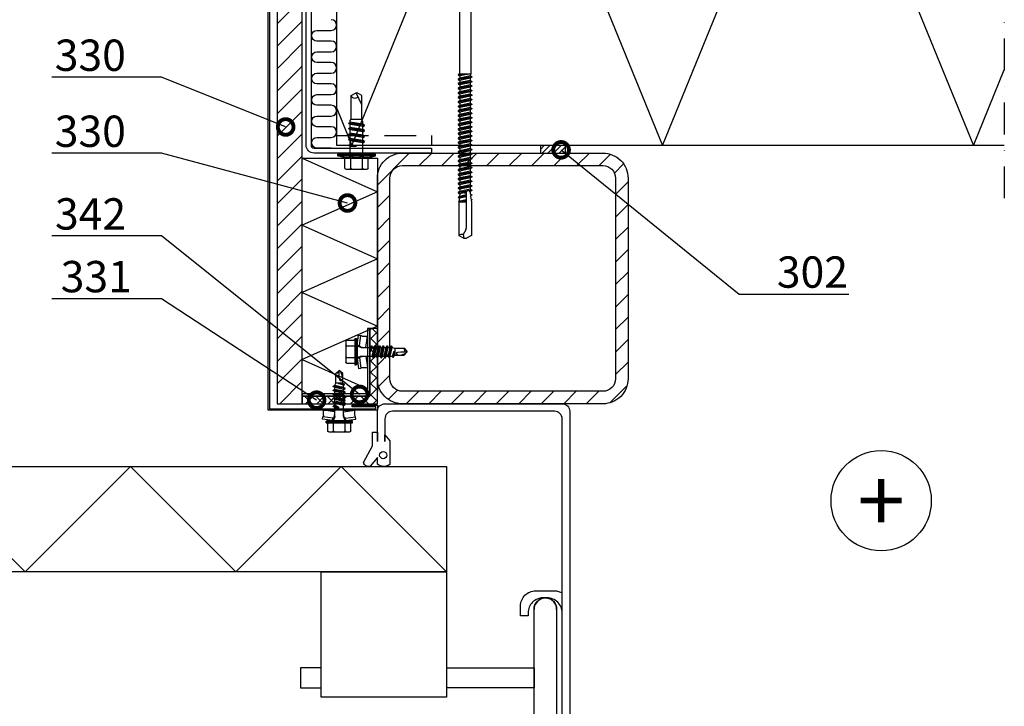
# Model space of a CAD drawing. Units: millimetres. Extents: x -822 to 18894, y -20795 to 214.
# Drawn here: x 4013 to 4406, y -12692 to -12418 of the extents above; entities that cross this region are included whole.
import ezdxf
from ezdxf import colors
from ezdxf.entities.mleader import LeaderData, LeaderLine
from ezdxf.enums import TextEntityAlignment as Align
from ezdxf.math import Vec2, Vec3

# ---------------------------------------------------------------- set-up
doc = ezdxf.new("R2010")
doc.units = ezdxf.units.MM
doc.linetypes.add('DASHDOT', pattern=[25.4, 12.7, -6.35, 0, -6.35])
doc.linetypes.add('DASHED', pattern=[19.05, 12.7, -6.35])
doc.layers.get('0').update_dxf_attribs({"color": 1})
for name, color, linetype in [('S-ANNOTATION', 7, 'Continuous'), ('S-CONNECTORS', 7, 'Continuous'), ('S-FACADE', 7, 'Continuous'), ('S-FRAME', 4, 'Continuous'), ('S-MATERIALS', 2, 'Continuous'), ('S-SPACE', 7, 'Continuous'), ('S-TEXT', 4, 'Continuous')]:
    doc.layers.add(name, color=color, linetype=linetype)
doc.styles.add('Ruukki_det', font='arial.ttf')

# ---------------------------------------------------------------- blocks, each defined once
blk = doc.blocks.new('nosto-ovi')
for points in [[(0.05, -24.09), (0.05, -24.12), (0.05, -21.44), (-2.84, -24.86, -0.481741), (-5.54, -23.41), (-1.92, -16.74), (-1.92, -11.31), (0, -11.31), (0, -15.1), (0, -3, -0.414214), (3, 0), (73.73, 0, -0.414214), (76.73, -3), (76.73, -137.91, -0.414214), (70.73, -143.91), (63.14, -143.91, -0.414214), (57.14, -137.91), (57.14, -133.98), (60.14, -133.98), (60.14, -135.1, 0.414214), (66.14, -141.1), (67.73, -141.1, 0.414214), (73.73, -135.1), (73.73, -6, 0.414214), (70.73, -3), (6, -3, 0.414214), (3, -6), (3, -15.1), (3, -12.43), (4.91, -14.74), (4.91, -24.19, -0.350822), (0.05, -24.12)], [(73.73, -83.43, 0.414214), (67.73, -77.43), (66.14, -77.43, 0.414214), (60.14, -83.43), (60.14, -84.55), (57.14, -84.55), (57.14, -80.63, -0.414214), (63.14, -74.63), (70.73, -74.63, -0.131652), (73.73, -75.43)], [(71.53, -82, 1), (62.53, -82)]]:
    blk.add_lwpolyline(points, format="xyb")
for points in [[(27.53, -67), (27.53, -117), (-22.47, -117), (-22.47, -67)], [(-22.47, -67), (27.53, -67)], [(-22.47, -105.27), (-30.73, -105.27), (-30.73, -113.27), (-22.47, -113.27)], [(27.53, -105.27), (62.53, -105.27), (62.53, -113.27), (27.53, -113.27)]]:
    blk.add_lwpolyline(points)
blk.add_lwpolyline([(62.53, -109.27), (62.53, -81.96, -1), (71.53, -81.96), (71.53, -136.53, -1), (62.53, -136.53)], format="xyb", close=True)
blk.add_circle((2.33, -20.48), 1.43)
blk = doc.blocks.new('201')
for p, q in [((-4.618802, 9.674188), (-4.618802, 6.324188)), ((-4, 10.274188), (-4.400802, 9.918457)), ((-4, 10.274188), (4, 10.274188)), ((-2.309401, 9.674188), (-2.309401, 6.324188)), ((2.309401, 9.674188), (2.309401, 6.324188)), ((4, 10.274188), (4.400802, 9.918457)), ((4.618802, 9.674188), (4.618802, 6.324188)), ((-3.90882, 5.024188), (-9.35, 3.566229)), ((-3.65, 4.058258), (-9.09118, 2.600299)), ((-5.75, 5.724188), (-5.75, 5.224188)), ((-5.55, 5.924188), (5.55, 5.924188)), ((-5.55, 5.024188), (5.55, 5.024188)), ((-3.90882, 5.024188), (-3.65, 4.058258)), ((-3.65, 4.058258), (-2.76, 4.058258)), ((-2.76, 4.724188), (-2.76, 2.684188)), ((2.76, 4.724188), (2.76, 2.684188)), ((2.76, 4.058258), (3.65, 4.058258)), ((3.90882, 5.024188), (3.65, 4.058258)), ((3.65, 4.058258), (9.09118, 2.600299)), ((3.90882, 5.024188), (9.35, 3.566229)), ((5.75, 5.724188), (5.75, 5.224188)), ((-9.35, 3.566229), (-9.09118, 2.600299)), ((-8.825993, 2.176154), (-8.75, 0)), ((-2.45, 1.688079), (-8.75, 0)), ((-8.75, 0), (-3.45, 0)), ((-2.25, 0.583653), (-3.45, 0.024084)), ((0.006724, 0.477466), (-3.45, 0.024084)), ((0.019618, 0.379157), (-3.45, -0.075916)), ((-3.45, 0.024084), (-3.45, -0.075916)), ((-3.274515, 3.751722), (-2.45, 1.688079)), ((-2.76, 2.684188), (-2.25, 2.174188)), ((-2.76, 2.684188), (2.76, 2.684188)), ((-2.45, 1.688079), (-2.25, 1.688079)), ((-2.25, 2.174188), (-2.25, 0.583653)), ((-2.25, 2.174188), (2.25, 2.174188)), ((-0.117826, 1.012457), (-2.25, 0.583653)), ((0.006724, 0.477466), (0.031264, 0.467287)), ((0.040703, 0.39532), (0.019618, 0.379157)), ((0.031264, 0.467287), (0.047427, 0.446202)), ((0.050882, 0.41986), (0.040703, 0.39532)), ((0.047427, 0.446202), (0.050882, 0.41986)), ((2.76, 2.684188), (2.25, 2.174188)), ((2.25, 2.174188), (2.25, -0.321347)), ((2.25, 1.688079), (2.45, 1.688079)), ((2.25, 0), (8.75, 0)), ((3.274515, 3.751722), (2.45, 1.688079)), ((2.45, 1.688079), (8.75, 0)), ((8.825993, 2.176154), (8.75, 0)), ((9.35, 3.566229), (9.09118, 2.600299)), ((-3.45, -0.075916), (-2.25, -0.635485)), ((3.45, -0.880916), (-3.45, -1.785916)), ((3.45, -0.980916), (-3.45, -1.885916)), ((-2.25, -1.226347), (-3.45, -1.785916)), ((-3.45, -1.785916), (-3.45, -1.885916)), ((-3.45, -1.885916), (-2.25, -2.445485)), ((3.45, -2.690916), (-3.45, -3.595916)), ((3.45, -2.790916), (-3.45, -3.695916)), ((-2.25, -3.036347), (-3.45, -3.595916)), ((-3.45, -3.595916), (-3.45, -3.695916)), ((-3.45, -3.695916), (-2.25, -4.255485)), ((0.117826, -0.159289), (-2.25, -0.635485)), ((2.25, -0.321347), (-2.25, -1.226347)), ((-2.25, -0.635485), (-2.25, -1.226347)), ((2.25, -1.540485), (-2.25, -2.445485)), ((2.25, -2.131347), (-2.25, -3.036347)), ((-2.25, -2.445485), (-2.25, -3.036347)), ((2.25, -3.350485), (-2.25, -4.255485)), ((2.25, -0.321347), (3.45, -0.880916)), ((3.45, -0.980916), (2.25, -1.540485)), ((2.25, -1.540485), (2.25, -2.131347)), ((2.25, -2.131347), (3.45, -2.690916)), ((3.45, -2.790916), (2.25, -3.350485)), ((2.25, -3.350485), (2.25, -4.098416)), ((3.45, -0.880916), (3.45, -0.980916)), ((3.45, -2.690916), (3.45, -2.790916)), ((-2.25, -4.255485), (-2.25, -123.397396)), ((2.25, -4.098416), (0, -5.003416)), ((2.85, -4.3782), (0, -5.003416)), ((2.85, -4.723631), (0, -5.003416)), ((0, -5.003416), (2.25, -5.003416)), ((2.25, -4.098416), (2.85, -4.3782)), ((2.85, -4.723631), (2.25, -5.003416)), ((2.25, -5.003416), (2.25, -123.397396)), ((2.85, -4.3782), (2.85, -4.723631)), ((-2.25, -123.397396), (-2.7, -123.657203)), ((2.25, -123.397396), (-2.7, -123.657203)), ((2.25, -123.397396), (-2.7, -123.807203)), ((-2.7, -123.657203), (-2.7, -123.807203)), ((-2.7, -123.807203), (-2.035, -124.191141)), ((2.7, -124.562203), (-2.7, -125.467203)), ((2.7, -124.712203), (-2.7, -125.617203)), ((-2.035, -125.083266), (-2.7, -125.467203)), ((-2.7, -125.467203), (-2.7, -125.617203)), ((-2.7, -125.617203), (-2.035, -126.001141)), ((-2.25, -123.397396), (2.25, -123.397396)), ((2.25, -123.397396), (-2.035, -124.191141)), ((2.035, -124.178266), (-2.035, -125.083266)), ((-2.035, -124.191141), (-2.035, -125.083266)), ((2.035, -125.096141), (-2.035, -126.001141)), ((2.25, -123.397396), (2.035, -124.178266)), ((2.035, -124.178266), (2.7, -124.562203)), ((2.7, -124.712203), (2.035, -125.096141)), ((2.035, -125.096141), (2.035, -125.988266)), ((2.7, -124.562203), (2.7, -124.712203)), ((2.7, -126.372203), (-2.7, -127.277203)), ((2.7, -126.522203), (-2.7, -127.427203)), ((-2.035, -126.893266), (-2.7, -127.277203)), ((-2.7, -127.277203), (-2.7, -127.427203)), ((-2.7, -127.427203), (-2.035, -127.811141)), ((2.7, -128.182203), (-2.7, -129.087203)), ((2.7, -128.332203), (-2.7, -129.237203)), ((-2.035, -128.703266), (-2.7, -129.087203)), ((-2.7, -129.087203), (-2.7, -129.237203)), ((-2.7, -129.237203), (-2.035, -129.621141)), ((2.035, -125.988266), (-2.035, -126.893266)), ((-2.035, -126.001141), (-2.035, -126.893266)), ((2.035, -126.906141), (-2.035, -127.811141)), ((2.035, -127.798266), (-2.035, -128.703266)), ((-2.035, -127.811141), (-2.035, -128.703266)), ((2.035, -128.716141), (-2.035, -129.621141)), ((2.035, -129.608266), (-2.035, -130.513266)), ((-2.035, -129.621141), (-2.035, -130.513266)), ((2.035, -125.988266), (2.7, -126.372203)), ((2.7, -126.522203), (2.035, -126.906141)), ((2.035, -126.906141), (2.035, -127.798266)), ((2.035, -127.798266), (2.7, -128.182203)), ((2.7, -128.332203), (2.035, -128.716141)), ((2.035, -128.716141), (2.035, -129.608266)), ((2.035, -129.608266), (2.7, -129.992203)), ((2.7, -126.372203), (2.7, -126.522203)), ((2.7, -128.182203), (2.7, -128.332203)), ((2.7, -129.992203), (-2.7, -130.897203)), ((2.7, -130.142203), (-2.7, -131.047203)), ((-2.035, -130.513266), (-2.7, -130.897203)), ((-2.7, -130.897203), (-2.7, -131.047203)), ((-2.7, -131.047203), (-2.035, -131.431141)), ((2.7, -131.802203), (-2.7, -132.707203)), ((2.7, -131.952203), (-2.7, -132.857203)), ((-2.035, -132.323266), (-2.7, -132.707203)), ((-2.7, -132.707203), (-2.7, -132.857203)), ((-2.7, -132.857203), (-2.035, -133.241141)), ((2.035, -130.526141), (-2.035, -131.431141)), ((2.035, -131.418266), (-2.035, -132.323266)), ((-2.035, -131.431141), (-2.035, -132.323266)), ((2.035, -132.336141), (-2.035, -133.241141)), ((2.035, -133.228266), (-2.035, -134.133266)), ((-2.035, -133.241141), (-2.035, -134.133266)), ((2.7, -130.142203), (2.035, -130.526141)), ((2.035, -130.526141), (2.035, -131.418266)), ((2.035, -131.418266), (2.7, -131.802203)), ((2.7, -131.952203), (2.035, -132.336141)), ((2.035, -132.336141), (2.035, -133.228266)), ((2.035, -133.228266), (2.7, -133.612203)), ((2.7, -129.992203), (2.7, -130.142203)), ((2.7, -131.802203), (2.7, -131.952203)), ((2.7, -133.612203), (-2.7, -134.517203)), ((2.7, -133.762203), (-2.7, -134.667203)), ((-2.035, -134.133266), (-2.7, -134.517203)), ((-2.7, -134.517203), (-2.7, -134.667203)), ((-2.7, -134.667203), (-2.035, -135.051141)), ((2.7, -135.422203), (-2.7, -136.327203)), ((2.7, -135.572203), (-2.7, -136.477203)), ((-2.035, -135.943266), (-2.7, -136.327203)), ((-2.7, -136.327203), (-2.7, -136.477203)), ((-2.7, -136.477203), (-2.035, -136.861141)), ((2.7, -137.232203), (-2.7, -138.137203)), ((2.7, -137.382203), (-2.7, -138.287203)), ((2.035, -134.146141), (-2.035, -135.051141)), ((2.035, -135.038266), (-2.035, -135.943266)), ((-2.035, -135.051141), (-2.035, -135.943266)), ((2.035, -135.956141), (-2.035, -136.861141)), ((2.035, -136.848266), (-2.035, -137.753266)), ((-2.035, -136.861141), (-2.035, -137.753266)), ((2.7, -133.762203), (2.035, -134.146141)), ((2.035, -134.146141), (2.035, -135.038266)), ((2.035, -135.038266), (2.7, -135.422203)), ((2.7, -135.572203), (2.035, -135.956141)), ((2.035, -135.956141), (2.035, -136.848266)), ((2.035, -136.848266), (2.7, -137.232203)), ((2.7, -137.382203), (2.035, -137.766141)), ((2.7, -133.612203), (2.7, -133.762203)), ((2.7, -135.422203), (2.7, -135.572203)), ((2.7, -137.232203), (2.7, -137.382203)), ((-2.035, -137.753266), (-2.7, -138.137203)), ((-2.7, -138.137203), (-2.7, -138.287203)), ((-2.7, -138.287203), (-2.035, -138.671141)), ((2.7, -139.042203), (-2.7, -139.947203)), ((2.7, -139.192203), (-2.7, -140.097203)), ((-2.035, -139.563266), (-2.7, -139.947203)), ((-2.7, -139.947203), (-2.7, -140.097203)), ((-2.7, -140.097203), (-2.035, -140.481141)), ((2.7, -140.852203), (-2.7, -141.757203)), ((2.7, -141.002203), (-2.7, -141.907203)), ((-2.035, -141.373266), (-2.7, -141.757203)), ((2.035, -137.766141), (-2.035, -138.671141)), ((2.035, -138.658266), (-2.035, -139.563266)), ((-2.035, -138.671141), (-2.035, -139.563266)), ((2.035, -139.576141), (-2.035, -140.481141)), ((2.035, -140.468266), (-2.035, -141.373266)), ((-2.035, -140.481141), (-2.035, -141.373266)), ((2.035, -141.386141), (-2.035, -142.291141)), ((2.035, -137.766141), (2.035, -138.658266)), ((2.035, -138.658266), (2.7, -139.042203)), ((2.7, -139.192203), (2.035, -139.576141)), ((2.035, -139.576141), (2.035, -140.468266)), ((2.035, -140.468266), (2.7, -140.852203)), ((2.7, -141.002203), (2.035, -141.386141)), ((2.035, -141.386141), (2.035, -142.278266)), ((2.7, -139.042203), (2.7, -139.192203)), ((2.7, -140.852203), (2.7, -141.002203)), ((-2.7, -141.757203), (-2.7, -141.907203)), ((-2.7, -141.907203), (-2.035, -142.291141)), ((2.7, -142.662203), (-2.7, -143.567203)), ((2.7, -142.812203), (-2.7, -143.717203)), ((-2.035, -143.183266), (-2.7, -143.567203)), ((-2.7, -143.567203), (-2.7, -143.717203)), ((-2.7, -143.717203), (-2.035, -144.101141)), ((2.7, -144.472203), (-2.7, -145.377203)), ((2.7, -144.622203), (-2.7, -145.527203)), ((-2.035, -144.993266), (-2.7, -145.377203)), ((2.035, -142.278266), (-2.035, -143.183266)), ((-2.035, -142.291141), (-2.035, -143.183266)), ((2.035, -143.196141), (-2.035, -144.101141)), ((2.035, -144.088266), (-2.035, -144.993266)), ((-2.035, -144.101141), (-2.035, -144.993266)), ((2.035, -145.006141), (-2.035, -145.911141)), ((2.035, -142.278266), (2.7, -142.662203)), ((2.7, -142.812203), (2.035, -143.196141)), ((2.035, -143.196141), (2.035, -144.088266)), ((2.035, -144.088266), (2.7, -144.472203)), ((2.7, -144.622203), (2.035, -145.006141)), ((2.035, -145.006141), (2.035, -145.898266)), ((2.7, -142.662203), (2.7, -142.812203)), ((2.7, -144.472203), (2.7, -144.622203)), ((-2.7, -145.377203), (-2.7, -145.527203)), ((-2.7, -145.527203), (-2.035, -145.911141)), ((2.7, -146.282203), (-2.7, -147.187203)), ((2.7, -146.432203), (-2.7, -147.337203)), ((-2.035, -146.803266), (-2.7, -147.187203)), ((-2.7, -147.187203), (-2.7, -147.337203)), ((-2.7, -147.337203), (-2.035, -147.721141)), ((2.7, -148.092203), (-2.7, -148.997203)), ((2.7, -148.242203), (-2.7, -149.147203)), ((-2.035, -148.613266), (-2.7, -148.997203)), ((-2.7, -148.997203), (-2.7, -149.147203)), ((-2.7, -149.147203), (-2.035, -149.531141)), ((2.035, -145.898266), (-2.035, -146.803266)), ((-2.035, -145.911141), (-2.035, -146.803266)), ((2.035, -146.816141), (-2.035, -147.721141)), ((2.035, -147.708266), (-2.035, -148.613266)), ((-2.035, -147.721141), (-2.035, -148.613266)), ((2.035, -148.626141), (-2.035, -149.531141)), ((2.035, -145.898266), (2.7, -146.282203)), ((2.7, -146.432203), (2.035, -146.816141)), ((2.035, -146.816141), (2.035, -147.708266)), ((2.035, -147.708266), (2.7, -148.092203)), ((2.7, -148.242203), (2.035, -148.626141)), ((2.035, -148.626141), (2.035, -149.518266)), ((2.7, -146.282203), (2.7, -146.432203)), ((2.7, -148.092203), (2.7, -148.242203)), ((2.7, -149.902203), (-2.7, -150.807203)), ((2.7, -150.052203), (-2.7, -150.957203)), ((-2.035, -150.423266), (-2.7, -150.807203)), ((-2.7, -150.807203), (-2.7, -150.957203)), ((-2.7, -150.957203), (-2.035, -151.341141)), ((2.7, -151.712203), (-2.7, -152.617203)), ((2.7, -151.862203), (-2.7, -152.767203)), ((-2.035, -152.233266), (-2.7, -152.617203)), ((-2.7, -152.617203), (-2.7, -152.767203)), ((-2.7, -152.767203), (-2.035, -153.151141)), ((2.035, -149.518266), (-2.035, -150.423266)), ((-2.035, -149.531141), (-2.035, -150.423266)), ((2.035, -150.436141), (-2.035, -151.341141)), ((2.035, -151.328266), (-2.035, -152.233266)), ((-2.035, -151.341141), (-2.035, -152.233266)), ((2.035, -152.246141), (-2.035, -153.151141)), ((2.035, -153.138266), (-2.035, -154.043266)), ((-2.035, -153.151141), (-2.035, -154.043266)), ((2.035, -149.518266), (2.7, -149.902203)), ((2.7, -150.052203), (2.035, -150.436141)), ((2.035, -150.436141), (2.035, -151.328266)), ((2.035, -151.328266), (2.7, -151.712203)), ((2.7, -151.862203), (2.035, -152.246141)), ((2.035, -152.246141), (2.035, -153.138266)), ((2.035, -153.138266), (2.7, -153.522203)), ((2.7, -149.902203), (2.7, -150.052203)), ((2.7, -151.712203), (2.7, -151.862203)), ((2.7, -153.522203), (-2.7, -154.427203)), ((2.7, -153.672203), (-2.7, -154.577203)), ((-2.035, -154.043266), (-2.7, -154.427203)), ((-2.7, -154.427203), (-2.7, -154.577203)), ((-2.7, -154.577203), (-2.035, -154.961141)), ((2.7, -155.332203), (-2.7, -156.237203)), ((2.7, -155.482203), (-2.7, -156.387203)), ((-2.035, -155.853266), (-2.7, -156.237203)), ((-2.7, -156.237203), (-2.7, -156.387203)), ((-2.7, -156.387203), (-2.035, -156.771141)), ((2.035, -154.056141), (-2.035, -154.961141)), ((2.035, -154.948266), (-2.035, -155.853266)), ((-2.035, -154.961141), (-2.035, -155.853266)), ((2.035, -155.866141), (-2.035, -156.771141)), ((2.035, -156.758266), (-2.035, -157.663266)), ((-2.035, -156.771141), (-2.035, -157.663266)), ((2.7, -153.672203), (2.035, -154.056141)), ((2.035, -154.056141), (2.035, -154.948266)), ((2.035, -154.948266), (2.7, -155.332203)), ((2.7, -155.482203), (2.035, -155.866141)), ((2.035, -155.866141), (2.035, -156.758266)), ((2.035, -156.758266), (2.7, -157.142203)), ((2.7, -153.522203), (2.7, -153.672203)), ((2.7, -155.332203), (2.7, -155.482203)), ((2.7, -157.142203), (-2.7, -158.047203)), ((2.7, -157.292203), (-2.7, -158.197203)), ((-2.035, -157.663266), (-2.7, -158.047203)), ((-2.7, -158.047203), (-2.7, -158.197203)), ((-2.7, -158.197203), (-2.035, -158.581141)), ((2.7, -158.952203), (-2.7, -159.857203)), ((2.7, -159.102203), (-2.7, -160.007203)), ((-2.035, -159.473266), (-2.7, -159.857203)), ((-2.7, -159.857203), (-2.7, -160.007203)), ((-2.7, -160.007203), (-2.035, -160.391141)), ((2.7, -160.762203), (-2.7, -161.667203)), ((2.7, -160.912203), (-2.7, -161.817203)), ((2.035, -157.676141), (-2.035, -158.581141)), ((2.035, -158.568266), (-2.035, -159.473266)), ((-2.035, -158.581141), (-2.035, -159.473266)), ((2.035, -159.486141), (-2.035, -160.391141)), ((2.035, -160.378266), (-2.035, -161.283266)), ((-2.035, -160.391141), (-2.035, -161.283266)), ((2.7, -157.292203), (2.035, -157.676141)), ((2.035, -157.676141), (2.035, -158.568266)), ((2.035, -158.568266), (2.7, -158.952203)), ((2.7, -159.102203), (2.035, -159.486141)), ((2.035, -159.486141), (2.035, -160.378266)), ((2.035, -160.378266), (2.7, -160.762203)), ((2.7, -160.912203), (2.035, -161.296141)), ((2.7, -157.142203), (2.7, -157.292203)), ((2.7, -158.952203), (2.7, -159.102203)), ((2.7, -160.762203), (2.7, -160.912203)), ((-2.035, -161.283266), (-2.7, -161.667203)), ((-2.7, -161.667203), (-2.7, -161.817203)), ((-2.7, -161.817203), (-2.035, -162.201141)), ((2.7, -162.572203), (-2.7, -163.477203)), ((2.7, -162.722203), (-2.7, -163.627203)), ((-2.035, -163.093266), (-2.7, -163.477203)), ((-2.7, -163.477203), (-2.7, -163.627203)), ((-2.7, -163.627203), (-2.035, -164.011141)), ((2.7, -164.382203), (-2.7, -165.287203)), ((2.7, -164.532203), (-2.7, -165.437203)), ((-2.035, -164.903266), (-2.7, -165.287203)), ((2.035, -161.296141), (-2.035, -162.201141)), ((2.035, -162.188266), (-2.035, -163.093266)), ((-2.035, -162.201141), (-2.035, -163.093266)), ((2.035, -163.106141), (-2.035, -164.011141)), ((2.035, -163.998266), (-2.035, -164.903266)), ((-2.035, -164.011141), (-2.035, -164.903266)), ((2.035, -164.916141), (-2.035, -165.821141)), ((2.035, -161.296141), (2.035, -162.188266)), ((2.035, -162.188266), (2.7, -162.572203)), ((2.7, -162.722203), (2.035, -163.106141)), ((2.035, -163.106141), (2.035, -163.998266)), ((2.035, -163.998266), (2.7, -164.382203)), ((2.7, -164.532203), (2.035, -164.916141)), ((2.035, -164.916141), (2.035, -165.808266)), ((2.7, -162.572203), (2.7, -162.722203)), ((2.7, -164.382203), (2.7, -164.532203)), ((-2.7, -165.287203), (-2.7, -165.437203)), ((-2.7, -165.437203), (-2.035, -165.821141)), ((2.7, -166.192203), (-2.7, -167.097203)), ((2.7, -166.342203), (-2.7, -167.247203)), ((-2.035, -166.713266), (-2.7, -167.097203)), ((-2.7, -167.097203), (-2.7, -167.247203)), ((-2.7, -167.247203), (-2.035, -167.631141)), ((2.7, -168.002203), (-2.7, -168.907203)), ((2.7, -168.152203), (-2.7, -169.057203)), ((-2.035, -168.523266), (-2.7, -168.907203)), ((-2.7, -168.907203), (-2.7, -169.057203)), ((2.035, -165.808266), (-2.035, -166.713266)), ((-2.035, -165.821141), (-2.035, -166.713266)), ((2.035, -166.726141), (-2.035, -167.631141)), ((2.035, -167.618266), (-2.035, -168.523266)), ((-2.035, -167.631141), (-2.035, -168.523266)), ((2.035, -168.536141), (-2.035, -169.441141)), ((2.035, -165.808266), (2.7, -166.192203)), ((2.7, -166.342203), (2.035, -166.726141)), ((2.035, -166.726141), (2.035, -167.618266)), ((2.035, -167.618266), (2.7, -168.002203)), ((2.7, -168.152203), (2.035, -168.536141)), ((2.035, -168.536141), (2.035, -169.428266)), ((2.7, -166.192203), (2.7, -166.342203)), ((2.7, -168.002203), (2.7, -168.152203)), ((-2.7, -169.057203), (-2.035, -169.441141)), ((0.775355, -170.13476), (-2.7, -170.717203)), ((0.60742, -170.312904), (-2.7, -170.867203)), ((-2.035, -170.333266), (-2.7, -170.717203)), ((-2.7, -170.717203), (-2.7, -170.867203)), ((-2.7, -170.867203), (-2.080116, -171.225094)), ((0.475, -171.995097), (-2.7, -172.527203)), ((0.475, -172.145097), (-2.7, -172.677203)), ((-2.211905, -172.245402), (-2.7, -172.527203)), ((-2.7, -172.527203), (-2.7, -172.677203)), ((-2.7, -172.677203), (-2.297682, -172.909482)), ((0.475, -172.389011), (-2.297682, -172.909482)), ((-2.080116, -171.225094), (-2.211905, -172.245402)), ((0.475, -171.633976), (-2.211905, -172.245402)), ((-0.347054, -170.875812), (-2.080116, -171.225094)), ((2.035, -169.428266), (-2.035, -170.333266)), ((-2.035, -169.441141), (-2.035, -170.333266)), ((0.476727, -170.692637), (-0.347054, -170.875812)), ((-0.347054, -170.875812), (0.475, -170.875812)), ((0.475, -170.744115), (0.475, -184.87598)), ((2.7, -169.812203), (1.487016, -170.015491)), ((2.7, -169.962203), (1.703855, -170.12915)), ((2.035, -170.346141), (1.915832, -170.372639)), ((2.005276, -170.645694), (2.08559, -171.267473)), ((2.035, -169.428266), (2.7, -169.812203)), ((2.7, -169.962203), (2.035, -170.346141)), ((2.035, -170.346141), (2.035, -170.875812)), ((2.08559, -171.267473), (2.7, -171.622203)), ((2.7, -171.772203), (2.188899, -172.067288)), ((2.188899, -172.067288), (2.34402, -173.268227)), ((2.7, -169.812203), (2.7, -169.962203)), ((2.7, -171.622203), (2.7, -171.772203)), ((-2.57458, -174.33628), (-2.588453, -174.373413)), ((-2.588453, -174.373413), (-2.581901, -174.412507)), ((-2.581901, -174.412507), (-2.55668, -174.443088)), ((-2.543999, -174.311059), (-2.57458, -174.33628)), ((-2.55668, -174.443088), (-2.5, -174.475812)), ((-2.55668, -174.443088), (-2.519547, -174.456961)), ((0.475, -173.805097), (-2.543999, -174.311059)), ((-2.473459, -174.270332), (-2.543999, -174.311059)), ((0.475, -173.955097), (-2.519547, -174.456961)), ((0.475, -174.023588), (-2.5, -174.475812)), ((-2.5, -174.475812), (0.475, -174.475812)), ((-2.5, -174.475812), (-2.5, -187.835545)), ((-2.297682, -172.909482), (-2.473459, -174.270332)), ((0.475, -173.65701), (-2.473459, -174.270332)), ((2.34402, -173.268227), (2.644227, -173.441551)), ((2.644227, -173.591551), (2.403719, -173.730408)), ((2.403719, -173.730408), (2.5, -174.475812)), ((2.5, -174.475812), (2.5, -187.835545)), ((2.644227, -173.441551), (2.644227, -173.591551)), ((-2.5, -187.835545), (-0.525, -188.975812)), ((0.274038, -185.62598), (-0.769333, -187.433152)), ((-0.769333, -187.433152), (-0.525, -188.975812)), ((2.5, -187.835545), (0.525, -188.975812)), ((-0.525, -188.975812), (0.525, -188.975812))]:
    blk.add_line(p, q)
for points in [[(-2.509401, 5.924188), (-2.309401, 6.324188)], [(2.309401, 6.324188), (2.509401, 5.924188)]]:
    blk.add_lwpolyline(points)
for centre, radius, start, end in [((-3.464102, 8.863077), 1.411111, 131.590601, 144.914152), ((-3.464102, 8.863077), 1.411111, 35.085848, 131.590601), ((0, 5.529744), 4.744444, 60.872218, 119.127782), ((3.464102, 8.863077), 1.411111, 48.409399, 144.914152), ((3.464102, 8.863077), 1.411111, 35.085848, 48.409399), ((-5.55, 5.724188), 0.2, 90, 180), ((-5.55, 5.224188), 0.2, 180, 270), ((-5.018802, 6.324188), 0.4, 270, 0), ((-3.73883, 3.566208), 0.500004, 21.77885, 79.766591), ((-3.06, 4.724188), 0.3, 0, 90), ((3.06, 4.724188), 0.3, 90, 180), ((3.73883, 3.566208), 0.500004, 100.233409, 158.22115), ((5.018802, 6.324188), 0.4, 180, 270), ((5.55, 5.724188), 0.2, 0, 90), ((5.55, 5.224188), 0.2, 270, 0), ((-9.325688, 2.158704), 0.5, 2, 62.029507), ((0, 0.426584), 0.597604, 281.371133, 101.371133), ((9.325688, 2.158704), 0.5, 117.970493, 178), ((1.243303, -170.744115), 0.768303, 7.359954, 180), ((-0.837577, -191.062582), 3.630072, 88.922807, 117.255472), ((-1.025, -184.87598), 1.5, 330, 0)]:
    blk.add_arc(centre, radius, start, end)
blk = doc.blocks.new('302')
at = {"layer": 'S-MATERIALS'}
h = blk.add_hatch(dxfattribs=at)
h.set_pattern_fill('ANSI31', color=256, scale=0.5, style=0)
h.set_pattern_definition([(45, (0, -3), (-1.12253, 1.12253), [])])
h.paths.add_polyline_path([(0, -3), (0, 0), (-10, 0), (-10, -3)])
blk.add_lwpolyline([(0, -3), (0, 0), (-10, 0), (-10, -3)], close=True)
blk = doc.blocks.new('231')
for p, q in [((-4.616, 8.242848), (-4.616, 5.442848)), ((-4.216, 8.642848), (-2.308, 8.642848)), ((-2.308, 8.642848), (0, 8.642848)), ((-2.308, 8.242848), (-2.308, 5.042848)), ((0, 8.642848), (2.308, 8.642848)), ((0, 8.642848), (2.308, 8.642848)), ((2.308, 8.642848), (4.216, 8.642848)), ((2.308, 8.642848), (4.216, 8.642848)), ((2.308, 8.242848), (2.308, 5.042848)), ((4.616, 8.242848), (4.616, 5.442848)), ((-2.639173, 4.142848), (-6.65, 3.579163)), ((-5.25, 5.042848), (-5.25, 4.541418)), ((-5.25, 5.042848), (0, 5.042848)), ((-5.25, 4.541418), (0, 4.541418)), ((-5.25, 4.541418), (-4.775, 4.142848)), ((-4.775, 4.142848), (0, 4.142848)), ((-2.639173, 4.142848), (0, 4.142848)), ((-2.639173, 4.142848), (-2.5, 3.15258)), ((-2.3, 4.142848), (-1.811124, 2.809549)), ((0, 5.042848), (5.25, 5.042848)), ((0, 4.541418), (5.25, 4.541418)), ((0, 4.142848), (4.775, 4.142848)), ((0, 4.142848), (2.639173, 4.142848)), ((2.3, 4.142848), (1.811124, 2.809549)), ((2.639173, 4.142848), (2.5, 3.15258)), ((2.639173, 4.142848), (6.65, 3.579163)), ((5.25, 4.541418), (4.775, 4.142848)), ((5.25, 5.042848), (5.25, 4.541418)), ((-6.65, 3.579163), (-6.510827, 2.588895)), ((-2.5, 3.15258), (-6.510827, 2.588895)), ((-6.25, 2.149809), (-6.25, 0)), ((-1.75, 0.632434), (-6.25, 0)), ((-6.25, 0), (-1.75, 0)), ((-2.5, 3.15258), (-1.936902, 3.15258)), ((-1.990956, 2.725441), (-1.75, 1.358912)), ((-1.75, 2.465294), (-1.75, -1.096874)), ((1.990956, 2.725441), (1.75, 1.358912)), ((1.75, 2.465294), (1.75, -1.891874)), ((1.75, 0.632434), (6.25, 0)), ((1.75, 0), (6.25, 0)), ((1.936902, 3.15258), (2.5, 3.15258)), ((2.5, 3.15258), (6.510827, 2.588895)), ((6.25, 2.149809), (6.25, 0)), ((6.65, 3.579163), (6.510827, 2.588895)), ((-1.75, -1.096874), (-2.4, -1.472152)), ((0, -1.144652), (-2.4, -1.472152)), ((0, -1.144652), (-2.4, -1.612152)), ((-2.4, -1.472152), (-2.4, -1.612152)), ((-2.4, -1.612152), (-1.75, -1.98743)), ((2.4, -2.267152), (-2.4, -3.062152)), ((2.4, -2.407152), (-2.4, -3.202152)), ((-1.75, -2.686874), (-2.4, -3.062152)), ((-2.4, -3.062152), (-2.4, -3.202152)), ((-2.4, -3.202152), (-1.75, -3.57743)), ((2.4, -3.857152), (-2.4, -4.652152)), ((-1.75, -1.096874), (0, -1.144652)), ((0, -1.144652), (-1.75, -1.98743)), ((1.75, -1.891874), (-1.75, -2.686874)), ((-1.75, -1.98743), (-1.75, -2.686874)), ((1.75, -2.78243), (-1.75, -3.57743)), ((1.75, -3.481874), (-1.75, -4.276874)), ((-1.75, -3.57743), (-1.75, -4.276874)), ((1.75, -1.891874), (2.4, -2.267152)), ((2.4, -2.407152), (1.75, -2.78243)), ((1.75, -2.78243), (1.75, -3.481874)), ((1.75, -3.481874), (2.4, -3.857152)), ((2.4, -2.267152), (2.4, -2.407152)), ((2.4, -3.857152), (2.4, -3.997152)), ((2.4, -3.997152), (-2.4, -4.792152)), ((-1.75, -4.276874), (-2.4, -4.652152)), ((-2.4, -4.652152), (-2.4, -4.792152)), ((-2.4, -4.792152), (-1.75, -5.16743)), ((2.4, -5.447152), (-2.4, -6.242152)), ((2.4, -5.587152), (-2.4, -6.382152)), ((-1.75, -5.866874), (-2.4, -6.242152)), ((-2.4, -6.242152), (-2.4, -6.382152)), ((-2.4, -6.382152), (-1.75, -6.75743)), ((2.4, -7.037152), (-2.4, -7.832152)), ((2.4, -7.177152), (-2.4, -7.972152)), ((-1.75, -7.456874), (-2.4, -7.832152)), ((-2.4, -7.832152), (-2.4, -7.972152)), ((1.75, -4.37243), (-1.75, -5.16743)), ((1.75, -5.071874), (-1.75, -5.866874)), ((-1.75, -5.16743), (-1.75, -5.866874)), ((1.75, -5.96243), (-1.75, -6.75743)), ((1.75, -6.661874), (-1.75, -7.456874)), ((-1.75, -6.75743), (-1.75, -7.456874)), ((1.75, -7.55243), (-1.75, -8.34743)), ((2.4, -3.997152), (1.75, -4.37243)), ((1.75, -4.37243), (1.75, -5.071874)), ((1.75, -5.071874), (2.4, -5.447152)), ((2.4, -5.587152), (1.75, -5.96243)), ((1.75, -5.96243), (1.75, -6.661874)), ((1.75, -6.661874), (2.4, -7.037152)), ((2.4, -7.177152), (1.75, -7.55243)), ((1.75, -7.55243), (1.75, -8.251874)), ((2.4, -5.447152), (2.4, -5.587152)), ((2.4, -7.037152), (2.4, -7.177152)), ((-2.4, -7.972152), (-1.75, -8.34743)), ((2.4, -8.627152), (-2.4, -9.422152)), ((2.4, -8.767152), (-2.4, -9.562152)), ((-1.75, -9.046874), (-2.4, -9.422152)), ((-2.4, -9.422152), (-2.4, -9.562152)), ((-2.4, -9.562152), (-1.75, -9.93743)), ((1.75, -8.251874), (-1.75, -9.046874)), ((-1.75, -8.34743), (-1.75, -9.046874)), ((1.75, -9.14243), (-1.75, -9.93743)), ((-1.75, -9.93743), (-1.4, -10.934502)), ((-1.4, -10.934502), (1.4, -10.934502)), ((-1.4, -10.934502), (-1.4, -14.682413)), ((1.75, -9.993918), (-0.276418, -10.677106)), ((2.123582, -10.209606), (-0.276418, -10.677106)), ((2.123582, -10.349606), (-0.276418, -10.677106)), ((-0.276418, -10.677106), (1.473582, -10.724883)), ((0.6, -11.682413), (0.37039, -11.804205)), ((1.473582, -10.724883), (1.4, -10.934502)), ((1.4, -10.934502), (1.4, -14.682413)), ((2.123582, -10.349606), (1.473582, -10.724883)), ((1.75, -8.251874), (2.4, -8.627152)), ((2.4, -8.767152), (1.75, -9.14243)), ((1.75, -9.14243), (1.75, -9.993918)), ((1.75, -9.993918), (2.123582, -10.209606)), ((2.123582, -10.209606), (2.123582, -10.349606)), ((2.4, -8.627152), (2.4, -8.767152)), ((-1.4, -14.682413), (0, -15.857152)), ((0.175736, -12.151042), (0, -13.282413)), ((0, -13.282413), (0, -15.857152)), ((1.4, -14.682413), (0, -15.857152)), ((0.37039, -11.804205), (0.175736, -12.151042))]:
    blk.add_line(p, q)
for centre, radius, start, end in [((-4.216, 8.242848), 0.4, 90, 180), ((-2.708, 8.242848), 0.4, 0, 90), ((-1.908, 8.242848), 0.4, 90, 180), ((1.908, 8.242848), 0.4, 0, 90), ((2.708, 8.242848), 0.4, 90, 180), ((4.216, 8.242848), 0.4, 0, 90), ((-5.016, 5.442848), 0.4, 270, 0), ((5.016, 5.442848), 0.4, 180, 270), ((-6.75, 2.149809), 0.5, 0, 61.422555), ((-2.5, 2.635683), 0.516897, 10, 90), ((-2.75, 2.465294), 1, 0, 20.136303), ((2.75, 2.465294), 1, 159.863697, 180), ((2.5, 2.635683), 0.516897, 90, 170), ((6.75, 2.149809), 0.5, 118.577445, 180), ((0.6, -12.682413), 1, 36.869898, 90), ((-5.867972, -34.176956), 20, 72.938466, 77.091273), ((19.628005, -21.512834), 20, 155.699579, 162.063843)]:
    blk.add_arc(centre, radius, start, end)
blk = doc.blocks.new('_DotSmall')
at = {"color": 0, "linetype": 'ByBlock', "const_width": 0.5}
blk.add_lwpolyline([(-0.0625, 0, 1), (0.0625, 0, 1)], format="xyb", close=True, dxfattribs=at)
blk = doc.blocks.new('EA1D150')
blk.add_lwpolyline([(-79, 48), (-79, 1.2, 0.414214), (-75.8, -2), (75.8, -2, 0.414214), (79, 1.2), (79, 48), (77, 48), (77, 1.2, -0.414214), (75.8, 0), (-75.8, 0, -0.414214), (-77, 1.2), (-77, 48)], format="xyb", close=True)
blk = doc.blocks.new('232')
for p, q in [((-9.82, 2.31), (-9.82, 4.22)), ((-9.82, 2.31), (-9.82, 4.22)), ((-9.42, 4.62), (-5.28, 4.62)), ((-5.19, 5), (-4.52, 7.5)), ((-4.52, 7.5), (-4.02, 7.5)), ((-4.52, -7.5), (-4.52, 7.5)), ((-4.02, -7.5), (-4.02, 7.5)), ((-4.02, 7.5), (-3.42, 7.15)), ((-3.42, -7.15), (-3.42, 7.15)), ((-9.82, 0), (-9.82, 2.31)), ((-9.82, 0), (-9.82, 2.31)), ((-9.42, 2.31), (-4.92, 2.31)), ((-3.42, 2.5), (0.67, 2.5)), ((0.67, 2.5), (1.05, 3.15)), ((0.67, 2.5), (1.47, -2.5)), ((1.05, 3.15), (1.19, 3.15)), ((1.05, 3.15), (1.84, -3.15)), ((1.19, 3.15), (1.56, 2.5)), ((1.19, 3.15), (1.98, -3.15)), ((1.56, 2.5), (2.86, 2.5)), ((1.56, 2.5), (2.36, -2.5)), ((2.86, 2.5), (3.24, 3.15)), ((2.86, 2.5), (3.66, -2.5)), ((3.24, 3.15), (3.38, 3.15)), ((3.24, 3.15), (4.03, -3.15)), ((3.38, 3.15), (3.75, 2.5)), ((3.38, 3.15), (4.17, -3.15)), ((3.75, 2.5), (5.05, 2.5)), ((3.75, 2.5), (4.55, -2.5)), ((5.05, 2.5), (5.43, 3.15)), ((5.05, 2.5), (5.85, -2.5)), ((5.43, 3.15), (5.57, 3.15)), ((5.43, 3.15), (6.22, -3.15)), ((5.57, 3.15), (5.94, 2.5)), ((5.57, 3.15), (6.36, -3.15)), ((5.94, 2.5), (7.24, 2.5)), ((5.94, 2.5), (6.74, -2.5)), ((7.24, 2.5), (7.62, 3.15)), ((7.24, 2.5), (8.04, -2.5)), ((7.62, 3.15), (7.76, 3.15)), ((7.62, 3.15), (8.41, -3.15)), ((7.76, 3.15), (8.13, 2.5)), ((7.76, 3.15), (8.55, -3.15)), ((8.13, 2.5), (9.08, 2.5)), ((8.13, 2.5), (8.93, -2.5)), ((9.08, 2.5), (10.08, 2.15)), ((10.08, 2.15), (19.58, 2.15)), ((10.08, -2.15), (10.08, 2.15)), ((15.83, 2.15), (20.58, -0.2)), ((19.58, 2.15), (20.58, 0.2)), ((20.58, -0.21), (20.58, 0.21)), ((20.58, -0.2), (20.58, 0.2)), ((-9.82, -2.31), (-9.82, 0)), ((-9.82, -4.22), (-9.82, -2.31)), ((-9.42, -2.31), (-4.92, -2.31)), ((-3.08, -2.5), (-0.72, -2.5)), ((-0.72, -2.5), (-0.68, 0)), ((-0.72, -2.5), (-0.35, -3.15)), ((-0.68, 0), (-0.35, -3.15)), ((-0.68, 0), (-0.21, -3.15)), ((-0.68, 0), (0.17, -2.5)), ((-0.35, -3.15), (-0.21, -3.15)), ((-0.21, -3.15), (0.17, -2.5)), ((0.17, -2.5), (1.47, -2.5)), ((1.47, -2.5), (1.84, -3.15)), ((1.84, -3.15), (1.98, -3.15)), ((1.98, -3.15), (2.36, -2.5)), ((2.36, -2.5), (3.66, -2.5)), ((3.66, -2.5), (4.03, -3.15)), ((4.03, -3.15), (4.17, -3.15)), ((4.17, -3.15), (4.55, -2.5)), ((4.55, -2.5), (5.85, -2.5)), ((5.85, -2.5), (6.22, -3.15)), ((6.22, -3.15), (6.36, -3.15)), ((6.36, -3.15), (6.74, -2.5)), ((6.74, -2.5), (8.04, -2.5)), ((8.04, -2.5), (8.41, -3.15)), ((8.41, -3.15), (8.55, -3.15)), ((8.55, -3.15), (8.93, -2.5)), ((8.92, -2.5), (9.62, -2.5)), ((9.62, -2.5), (10.08, -2.15)), ((10.08, -2.15), (19.58, -2.15)), ((19.58, -2.15), (20.58, -0.2)), ((-9.42, -4.62), (-5.28, -4.62)), ((-5.19, -5), (-4.52, -7.5)), ((-4.52, -7.5), (-4.02, -7.5)), ((-4.02, -7.5), (-3.42, -7.15))]:
    blk.add_line(p, q)
for centre, radius, start, end in [((-9.42, 4.22), 0.4, 90, 180), ((-1.5, 4.01), 3.82, 165, 206.4384), ((-9.42, 2.71), 0.4, 180, 270), ((-9.42, 1.91), 0.4, 90, 180), ((1.53, 0), 6.86, 160.3354, 199.6646), ((19.93, -0.67), 1.53, 135.462, 256.687), ((-9.42, -1.91), 0.4, 180, 270), ((-9.42, -2.71), 0.4, 90, 180), ((-1.5, -4.01), 3.82, 153.5616, 195), ((-3.08, -3.5), 1, 90, 110.1363), ((-3.08, -3.5), 1, 90, 110.1363), ((-9.42, -4.22), 0.4, 180, 270)]:
    blk.add_arc(centre, radius, start, end)

msp = doc.modelspace()

# ---------------------------------------------------------------- hatches: boundary and pattern name
at = {"layer": 'S-MATERIALS', "ltscale": 5}
h = msp.add_hatch(dxfattribs=at)
h.set_pattern_fill('ANSI31', color=256, scale=2, style=0)
h.set_pattern_definition([(45, (-34159.991, -13095.0036), (-4.4901281, 4.4901281), [])])
h.paths.add_polyline_path([(4115.37, -12316.6), (4115.37, -12571.6), (4125.37, -12571.6), (4125.37, -12316.6)])
h = msp.add_hatch(dxfattribs=at)
h.set_pattern_fill('ANSI31', color=256, scale=2)
h.set_pattern_definition([(45, (-34174.255, -13141.783), (-4.4901281, 4.4901281), [])])
edge = h.paths.add_edge_path()
edge.add_line((4165.37, -12471.6), (4245.37, -12471.6))
edge.add_arc((4245.37, -12481.6), 10, 0, 90, ccw=False)
edge.add_line((4255.37, -12481.6), (4255.37, -12561.6))
edge.add_arc((4245.37, -12561.6), 10, -90, 0, ccw=False)
edge.add_line((4245.37, -12571.6), (4165.37, -12571.6))
edge.add_arc((4165.37, -12561.6), 10, 180, 270, ccw=False)
edge.add_line((4155.37, -12561.6), (4155.37, -12481.6))
edge.add_arc((4165.37, -12481.6), 10, 90, 180, ccw=False)
edge = h.paths.add_edge_path(flags=16)
edge.add_line((4165.37, -12476.6), (4245.37, -12476.6))
edge.add_arc((4245.37, -12481.6), 5, 0, 90, ccw=False)
edge.add_line((4250.37, -12481.6), (4250.37, -12561.6))
edge.add_arc((4245.37, -12561.6), 5, -90, 0, ccw=False)
edge.add_line((4245.37, -12566.6), (4165.37, -12566.6))
edge.add_arc((4165.37, -12561.6), 5, 180, 270, ccw=False)
edge.add_line((4160.37, -12561.6), (4160.37, -12481.6))
edge.add_arc((4165.37, -12481.6), 5, 90, 180, ccw=False)
at = {"layer": 'S-MATERIALS'}
h = msp.add_hatch(dxfattribs=at)
h.set_pattern_fill('ANSI37', color=256, angle=-90)
h.set_pattern_definition([(315, (15119.869, 4177.8977), (2.24506403, 2.24506403), []), (45, (15119.869, 4177.8977), (-2.24506403, 2.24506403), [])])
h.paths.add_polyline_path([(4155.37, -12571.6), (4155.37, -12541.6), (4152.37, -12541.6), (4152.37, -12568.6), (4125.37, -12568.6), (4125.37, -12571.6)])

# ---------------------------------------------------------------- linework, layer by layer
at = {"layer": 'S-ANNOTATION', "linetype": 'DASHDOT'}
msp.add_lwpolyline([(4405.51, -12298.41), (4405.51, -12490.18)], dxfattribs=at)
at = {"layer": 'S-ANNOTATION', "ltscale": 5}
msp.add_circle((4356.38, -12610.29), 20, dxfattribs=at)
at = {"layer": 'S-CONNECTORS'}
for points in [[(4115.37, -12316.6), (4115.37, -12571.6), (4125.37, -12571.6), (4125.37, -12316.6)], [(4155.37, -12571.6), (4155.37, -12541.6), (4152.37, -12541.6), (4152.37, -12568.6), (4125.37, -12568.6), (4125.37, -12571.6)], [(4151.37, -12541.6), (4151.37, -12567.6), (4125.37, -12567.6), (4125.37, -12568.6), (4152.37, -12568.6), (4152.37, -12541.6)]]:
    msp.add_lwpolyline(points, close=True, dxfattribs=at)
for points in [[(4125.37, -12566.6), (4125.37, -12566.6), (4125.37, -12473.6)], [(4125.37, -12473.6), (4155.37, -12473.6), (4155.37, -12566.6)]]:
    msp.add_lwpolyline(points, dxfattribs=at)
at = {"layer": 'S-FACADE'}
msp.add_lwpolyline([(4204.42, -12290.07), (4213.15, -12311.6), (4238.15, -12311.6), (4238.15, -12313.6), (4228.15, -12313.6), (4228.15, -12313), (4237.55, -12313), (4237.55, -12312.2), (4212.75, -12312.2), (4204.02, -12290.67), (4112.37, -12290.67), (4112.37, -12573.58), (4154.77, -12573.58), (4154.77, -12572.78), (4145.37, -12572.78), (4145.37, -12572.18), (4155.37, -12572.18), (4155.37, -12574.18), (4111.77, -12574.18), (4111.77, -12290.07)], close=True, dxfattribs=at)
msp.add_lwpolyline([(4405.51, -12468.6), (4139.13, -12468.6), (4139.13, -12316.6), (4405.51, -12316.6)], dxfattribs=at)
at = {"layer": 'S-FACADE', "linetype": 'DASHED'}
msp.add_lwpolyline([(4139.13, -12464.6), (4176.92, -12464.6), (4176.92, -12468.6)], dxfattribs=at)
at = {"layer": 'S-FRAME'}
for points in [[(4165.37, -12471.6), (4245.37, -12471.6, -0.414214), (4255.37, -12481.6), (4255.37, -12561.6, -0.414214), (4245.37, -12571.6), (4165.37, -12571.6, -0.414214), (4155.37, -12561.6), (4155.37, -12481.6, -0.414214)], [(4165.37, -12476.6), (4245.37, -12476.6, -0.414214), (4250.37, -12481.6), (4250.37, -12561.6, -0.414214), (4245.37, -12566.6), (4165.37, -12566.6, -0.414214), (4160.37, -12561.6), (4160.37, -12481.6, -0.414214)]]:
    msp.add_lwpolyline(points, format="xyb", close=True, dxfattribs=at)
at = {"layer": 'S-MATERIALS'}
for points in [[(4139.13, -12453.84), (4145.15, -12468.6), (4207.15, -12316.6), (4269.15, -12468.6), (4331.15, -12316.6), (4393.15, -12468.6), (4405.51, -12438.32)], [(4125.37, -12473.6), (4155.37, -12487), (4125.37, -12500.4), (4155.37, -12513.8), (4125.37, -12527.19)], [(4125.37, -12527.19), (4155.37, -12540.59), (4125.37, -12553.99), (4151.37, -12565.6)], [(3848.54, -12636.98), (3888.91, -12596.6), (3930.91, -12638.6), (3972.91, -12596.6), (4014.91, -12638.6), (4056.91, -12596.6), (4098.91, -12638.6), (4140.91, -12596.6), (4182.91, -12638.6)]]:
    msp.add_lwpolyline(points, dxfattribs=at)
for points in [[(4136.99, -12426.91), (4131.27, -12426.91, -1), (4131.27, -12422.64), (4136.99, -12422.64, 1), (4136.99, -12418.37)], [(4136.99, -12435.45), (4131.27, -12435.45, -1), (4131.27, -12431.18), (4136.99, -12431.18, 1), (4136.99, -12426.91)], [(4136.99, -12443.99), (4131.27, -12443.99, -1), (4131.27, -12439.72), (4136.99, -12439.72, 1), (4136.99, -12435.45)], [(4136.99, -12452.53), (4131.27, -12452.53, -1), (4131.27, -12448.26), (4136.99, -12448.26, 1), (4136.99, -12443.99)], [(4136.99, -12461.07), (4131.27, -12461.07, -1), (4131.27, -12456.8), (4136.99, -12456.8, 1), (4136.99, -12452.53)], [(4136.99, -12469.6), (4131.27, -12469.6, -1), (4131.27, -12465.33), (4136.99, -12465.33, 1), (4136.99, -12461.07)]]:
    msp.add_lwpolyline(points, format="xyb", dxfattribs=at)
at = {"layer": 'S-SPACE'}
msp.add_lwpolyline([(3848.54, -12596.6), (4182.91, -12596.6), (4182.91, -12638.6), (3848.54, -12638.6)], dxfattribs=at)

# ---------------------------------------------------------------- block references
at = {"layer": 'S-CONNECTORS'}
for name, p in [('201', (4190.37, -12316.6)), ('302', (4230.42, -12468.6))]:
    msp.add_blockref(name, p, dxfattribs=at)
at = {"layer": 'S-CONNECTORS', "xscale": -1}
for name, p, rotation in [('232', (4147.07, -12468.18), 270), ('231', (4151.39, -12550.83), 90), ('231', (4140.16, -12574.18), 180)]:
    msp.add_blockref(name, p, dxfattribs=dict(at, rotation=rotation))
at = {"layer": 'S-FACADE', "ltscale": 2, "xscale": -1, "rotation": 270}
msp.add_blockref('EA1D150', (4128.92, -12392.6), dxfattribs=at)
at = {"layer": 'S-SPACE'}
msp.add_blockref('nosto-ovi', (4155.37, -12571.6), dxfattribs=at)

# ---------------------------------------------------------------- texts
at = {"layer": 'S-ANNOTATION', "ltscale": 5, "style": 'Ruukki_det'}
msp.add_text('+', height=25, dxfattribs=at).set_placement((4356.38, -12610.29), align=Align.MIDDLE_CENTER)

# ---------------------------------------------------------------- leaders
at = {"layer": 'S-TEXT'}
ml = msp.add_multileader_mtext('Standard', dxfattribs=at)
ml.set_content('330', color=256, style='Ruukki_det')
ml.set_leader_properties(color=256, linetype='ByLayer', lineweight=-1)
ml.set_arrow_properties(name='DOTSMALL')
ml.build(insert=Vec2(0, 0))
ml.multileader.update_dxf_attribs({"text_left_attachment_type": 5, "text_right_attachment_type": 5, "dogleg_length": 1, "arrow_head_size": 12.5, "scale": 5})
ctx = ml.context
ctx.base_point, ctx.scale, ctx.char_height, ctx.arrow_head_size, ctx.landing_gap_size, ctx.plane_origin = Vec3(4016.65, -12441.35), 5, 12.5, 12.5, 10, Vec3(4118.78, -12461.17)
ctx.left_attachment, ctx.right_attachment = 5, 5
notes = []
notes.append((ctx, [(0, (1, 1, 0), (4069.22, -12441.35), (-1, 0), 5, [(0, [(4118.78, -12461.17)], 0, [])])]))
ctx.mtext.insert, ctx.mtext.flow_direction = Vec3(4026.65, -12426.3), 5
ml = msp.add_multileader_mtext('Standard', dxfattribs=at)
ml.set_content('330', color=256, style='Ruukki_det')
ml.set_leader_properties(color=256, linetype='ByLayer', lineweight=-1)
ml.set_arrow_properties(name='DOTSMALL')
ml.build(insert=Vec2(0, 0))
ml.multileader.update_dxf_attribs({"text_left_attachment_type": 5, "text_right_attachment_type": 5, "dogleg_length": 1, "arrow_head_size": 12.5, "scale": 5})
ctx = ml.context
ctx.base_point, ctx.scale, ctx.char_height, ctx.arrow_head_size, ctx.landing_gap_size, ctx.plane_origin = Vec3(4016.65, -12471.68), 5, 12.5, 12.5, 10, Vec3(4118.78, -12491.5)
ctx.left_attachment, ctx.right_attachment = 5, 5
notes.append((ctx, [(0, (1, 1, 0), (4069.22, -12471.68), (-1, 0), 5, [(0, [(4143.44, -12491.5)], 0, [])])]))
ctx.mtext.insert, ctx.mtext.flow_direction = Vec3(4026.65, -12456.63), 5
ml = msp.add_multileader_mtext('Standard', dxfattribs=at)
ml.set_content('302', color=256, style='Ruukki_det')
ml.set_leader_properties(color=256, linetype='ByLayer', lineweight=-1)
ml.set_arrow_properties(name='DOTSMALL')
ml.build(insert=Vec2(0, 0))
ml.multileader.update_dxf_attribs({"text_left_attachment_type": 5, "text_right_attachment_type": 5, "dogleg_length": 1, "arrow_head_size": 12.5, "scale": 5})
ctx = ml.context
ctx.base_point, ctx.scale, ctx.char_height, ctx.arrow_head_size, ctx.landing_gap_size, ctx.plane_origin = Vec3(4304.75, -12527.85), 5, 12.5, 12.5, 10, Vec3(4228.67, -12470.3)
ctx.left_attachment, ctx.right_attachment = 5, 5
notes.append((ctx, [(0, (1, 1, 0), (4299.75, -12527.85), (1, 0), 5, [(0, [(4228.67, -12470.3)], 0, [])])]))
ctx.mtext.insert, ctx.mtext.flow_direction = Vec3(4314.75, -12512.8), 5
ml = msp.add_multileader_mtext('Standard', dxfattribs=at)
ml.set_content('342', color=256, style='Ruukki_det')
ml.set_leader_properties(color=256, linetype='ByLayer', lineweight=-1)
ml.set_arrow_properties(name='DOTSMALL')
ml.build(insert=Vec2(0, 0))
ml.multileader.update_dxf_attribs({"text_left_attachment_type": 5, "text_right_attachment_type": 5, "dogleg_length": 1, "arrow_head_size": 12.5, "scale": 5})
ctx = ml.context
ctx.base_point, ctx.scale, ctx.char_height, ctx.arrow_head_size, ctx.landing_gap_size, ctx.plane_origin = Vec3(4016.74, -12504.65), 5, 12.5, 12.5, 10, Vec3(4114.44, -12546.97)
ctx.left_attachment, ctx.right_attachment = 5, 5
notes.append((ctx, [(0, (1, 1, 0), (4069.22, -12504.65), (-1, 0), 5, [(0, [(4148.3, -12567.86)], 0, [])])]))
ctx.mtext.insert, ctx.mtext.flow_direction = Vec3(4026.74, -12489.6), 5
ml = msp.add_multileader_mtext('Standard', dxfattribs=at)
ml.set_content('331', color=256, style='Ruukki_det')
ml.set_leader_properties(color=256, linetype='ByLayer', lineweight=-1)
ml.set_arrow_properties(name='DOTSMALL')
ml.build(insert=Vec2(0, 0))
ml.multileader.update_dxf_attribs({"text_left_attachment_type": 5, "text_right_attachment_type": 5, "dogleg_length": 1, "arrow_head_size": 12.5, "scale": 5})
ctx = ml.context
ctx.base_point, ctx.scale, ctx.char_height, ctx.arrow_head_size, ctx.landing_gap_size, ctx.plane_origin = Vec3(4019.02, -12529.67), 5, 12.5, 12.5, 10, Vec3(4114.44, -12571.99)
ctx.left_attachment, ctx.right_attachment = 5, 5
notes.append((ctx, [(0, (1, 1, 0), (4069.22, -12529.67), (-1, 0), 5, [(0, [(4131.14, -12570.16)], 0, [])])]))
ctx.mtext.insert, ctx.mtext.flow_direction = Vec3(4029.02, -12514.62), 5
for ctx, leaders in notes:
    for number, flags, end, landing, length, lines in leaders:
        leader = LeaderData()
        leader.index, (leader.has_last_leader_line, leader.has_dogleg_vector, leader.attachment_direction) = number, flags
        leader.last_leader_point, leader.dogleg_vector, leader.dogleg_length = Vec3(end), Vec3(landing), length
        for number, points, colour, breaks in lines:
            line = LeaderLine()
            line.index, line.vertices, line.color, line.breaks = number, Vec3.list(points), colors.encode_raw_color(colour), breaks
            leader.lines.append(line)
        ctx.leaders.append(leader)

doc.saveas('drawing.dxf')
